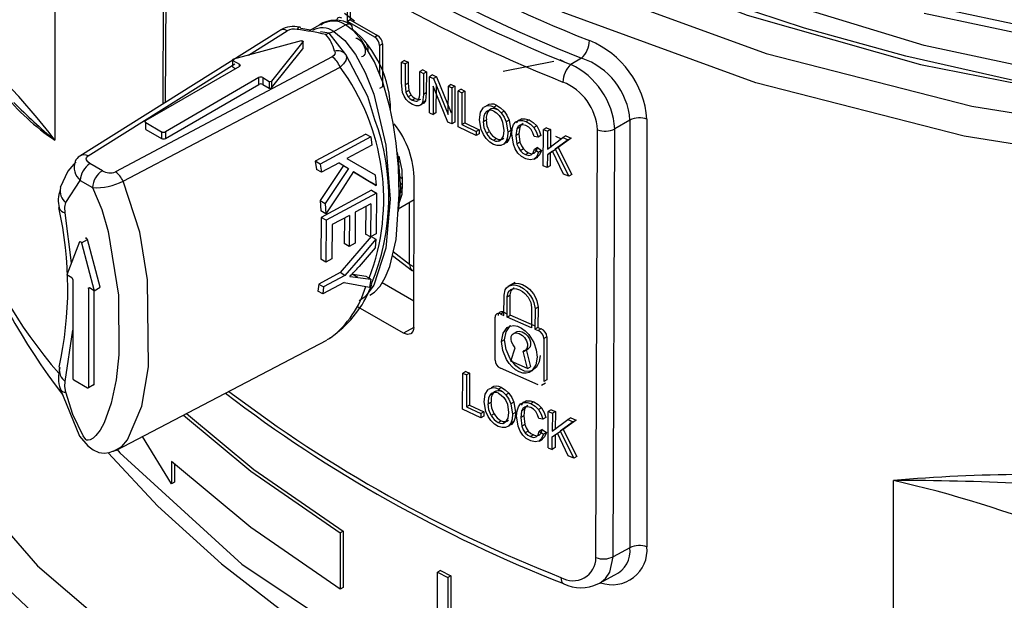
# Model space of a CAD drawing. Units: millimetres. Extents: x 5 to 292, y 2 to 415.
# Drawn here: x 104 to 111, y 227 to 231 of the extents above; entities that cross this region are included whole.
import ezdxf

# ---------------------------------------------------------------- set-up
doc = ezdxf.new("R2010")
doc.units = ezdxf.units.MM

msp = doc.modelspace()

# ---------------------------------------------------------------- linework, layer by layer
for p, q in [((105.3764, 232.1584), (105.3702, 230.5035)), ((105.3935, 232.1261), (105.3874, 230.5143)), ((104.5852, 231.2872), (104.5852, 230.242)), ((106.7094, 231.1036), (106.7099, 231.251)), ((106.7312, 231.2632), (106.7306, 231.1159)), ((106.762, 231.1042), (106.6886, 231.1608)), ((106.514, 231.0818), (106.4314, 231.0341)), ((106.6108, 231.0303), (106.6954, 231.0791)), ((106.7306, 231.1159), (106.7094, 231.1036)), ((106.9079, 230.9896), (106.7094, 231.1036)), ((106.7306, 231.1159), (106.9291, 231.0019)), ((106.21, 231.0303), (104.7675, 230.1254)), ((105.9924, 230.8593), (106.2723, 231.0352)), ((106.4427, 231.0406), (106.3707, 231.0529)), ((106.577, 231.0178), (106.5151, 231.0283)), ((106.577, 231.0178), (106.5529, 231.0088)), ((106.6989, 230.8634), (106.577, 231.0178)), ((106.9291, 231.0019), (106.9079, 230.9896)), ((106.3738, 230.962), (105.8816, 230.8295)), ((106.3871, 230.9543), (106.1576, 230.6702)), ((106.3871, 230.9543), (106.3871, 230.9053)), ((106.9437, 230.9287), (106.9429, 230.7195)), ((106.9437, 230.9287), (106.9649, 230.9409)), ((106.9649, 230.9409), (106.9637, 230.63)), ((106.5988, 230.8467), (105.026, 230.0123)), ((106.1576, 230.6212), (106.3871, 230.9053)), ((104.8269, 230.1272), (105.8916, 230.796)), ((105.0804, 229.9448), (106.6562, 230.7727)), ((105.9253, 230.7771), (105.2465, 230.3852)), ((105.8788, 230.8202), (105.9253, 230.7934)), ((105.8788, 230.7712), (105.8788, 230.8202)), ((105.8788, 230.7712), (105.897, 230.7607)), ((105.9253, 230.7771), (105.9253, 230.7934)), ((107.103, 230.6574), (107.1036, 230.8087)), ((107.1248, 230.8209), (107.1036, 230.8087)), ((107.1036, 230.8087), (107.13, 230.7946)), ((107.1248, 230.8209), (107.1513, 230.8068)), ((107.13, 230.7946), (107.1295, 230.6435)), ((107.1513, 230.8068), (107.13, 230.7946)), ((107.1513, 230.8068), (107.1507, 230.6557)), ((107.8397, 230.7415), (108.2097, 230.8158)), ((108.2831, 230.8108), (108.2544, 230.8248)), ((108.4097, 230.8363), (108.3313, 230.791)), ((107.2346, 230.5883), (107.2351, 230.7394)), ((107.2564, 230.7516), (107.2351, 230.7394)), ((107.2351, 230.7394), (107.262, 230.7255)), ((107.2564, 230.7516), (107.2832, 230.7378)), ((107.262, 230.7255), (107.2614, 230.5742)), ((107.262, 230.7255), (107.2832, 230.7378)), ((107.2832, 230.7378), (107.2827, 230.5865)), ((107.3056, 230.4408), (107.3066, 230.7026)), ((107.3278, 230.7149), (107.3066, 230.7026)), ((107.3066, 230.7026), (107.3343, 230.6885)), ((107.3278, 230.7149), (107.3556, 230.7008)), ((107.3556, 230.7008), (107.3343, 230.6885)), ((107.3556, 230.7008), (107.4631, 230.441)), ((106.0667, 230.6954), (105.3879, 230.3035)), ((105.3879, 230.2545), (106.0667, 230.6464)), ((106.0667, 230.6464), (106.0667, 230.6954)), ((106.095, 230.6954), (106.1414, 230.6686)), ((106.095, 230.6954), (106.095, 230.6464)), ((106.095, 230.6464), (106.1414, 230.6196)), ((106.1414, 230.6686), (106.1414, 230.6196)), ((106.1576, 230.6702), (106.1576, 230.6212)), ((106.9637, 230.63), (106.9425, 230.6177)), ((107.1103, 230.5876), (107.103, 230.6574)), ((107.1507, 230.6557), (107.1295, 230.6435)), ((107.1295, 230.6435), (107.134, 230.5905)), ((107.1507, 230.6557), (107.1553, 230.6028)), ((107.3323, 230.6333), (107.3315, 230.4276)), ((107.4397, 230.3734), (107.3323, 230.6333)), ((107.3343, 230.6885), (107.4418, 230.4287)), ((107.3536, 230.6456), (107.3528, 230.4398)), ((107.4418, 230.4287), (107.4426, 230.6343)), ((107.4638, 230.6466), (107.4426, 230.6343)), ((107.4426, 230.6343), (107.4689, 230.6214)), ((107.4638, 230.6466), (107.4902, 230.6336)), ((107.4902, 230.6336), (107.4689, 230.6214)), ((107.4902, 230.6336), (107.4892, 230.3718)), ((107.1553, 230.6028), (107.134, 230.5905)), ((107.1718, 230.5691), (107.1506, 230.5568)), ((107.2614, 230.5742), (107.2542, 230.5151)), ((107.2827, 230.5865), (107.2614, 230.5742)), ((107.2827, 230.5865), (107.2755, 230.5274)), ((107.4689, 230.6214), (107.4679, 230.3595)), ((107.5131, 230.3374), (107.5141, 230.5993)), ((107.5353, 230.6116), (107.5141, 230.5993)), ((107.5141, 230.5993), (107.5417, 230.5859)), ((107.5353, 230.6116), (107.563, 230.5981)), ((107.5417, 230.5859), (107.5409, 230.3549)), ((107.563, 230.5981), (107.5417, 230.5859)), ((107.563, 230.5981), (107.5621, 230.3672)), ((107.2009, 230.5451), (107.1797, 230.5328)), ((107.2503, 230.5024), (107.2291, 230.4902)), ((107.2755, 230.5274), (107.2542, 230.5151)), ((107.7938, 230.4942), (107.7724, 230.4819)), ((107.3056, 230.4408), (107.3315, 230.4276)), ((107.3528, 230.4398), (107.3315, 230.4276)), ((107.8473, 230.4524), (107.8259, 230.44)), ((105.2465, 230.3689), (105.3596, 230.3035)), ((105.2465, 230.3199), (105.2465, 230.3689)), ((107.4679, 230.3595), (107.4397, 230.3734)), ((107.4892, 230.3718), (107.4679, 230.3595)), ((107.5409, 230.3549), (107.5621, 230.3672)), ((107.5409, 230.3549), (107.6445, 230.3054)), ((107.5621, 230.3672), (107.6658, 230.3177)), ((107.6816, 230.3192), (107.6698, 230.3903)), ((107.6987, 230.3762), (107.7201, 230.3885)), ((107.8365, 230.3725), (107.8453, 230.3128)), ((107.8837, 230.3876), (107.8623, 230.3752)), ((107.8623, 230.3752), (107.8748, 230.2993)), ((107.8837, 230.3876), (107.8962, 230.3117)), ((107.9752, 230.3966), (107.9538, 230.3843)), ((108.0284, 230.3893), (108.007, 230.3769)), ((108.0839, 230.3453), (108.0624, 230.3329)), ((108.7611, 230.387), (108.6514, 230.3237)), ((108.7611, 230.387), (108.7611, 227.2841)), ((108.8847, 230.394), (108.8847, 227.2911)), ((105.2465, 230.3199), (105.3596, 230.2545)), ((105.3596, 230.3035), (105.3596, 230.2545)), ((105.3879, 230.3035), (105.3879, 230.2545)), ((106.8428, 230.2863), (106.4766, 230.0895)), ((106.8428, 230.2863), (106.8788, 230.2655)), ((107.6444, 230.2745), (107.5131, 230.3374)), ((107.6445, 230.3054), (107.6444, 230.2745)), ((107.6657, 230.2868), (107.6444, 230.2745)), ((107.6658, 230.3177), (107.6445, 230.3054)), ((107.6658, 230.3177), (107.6657, 230.2868)), ((107.7191, 230.2919), (107.7404, 230.3043)), ((107.8962, 230.3117), (107.8748, 230.2993)), ((107.9146, 230.2136), (107.9035, 230.2888)), ((107.9401, 230.3231), (107.9332, 230.2758)), ((107.9546, 230.2882), (107.9332, 230.2758)), ((107.9332, 230.2758), (107.941, 230.2139)), ((107.9615, 230.3354), (107.9401, 230.3231)), ((107.9615, 230.3354), (107.9546, 230.2882)), ((107.9546, 230.2882), (107.9624, 230.2262)), ((108.1152, 230.2756), (108.0937, 230.2632)), ((108.1317, 230.0567), (108.1327, 230.3185)), ((108.1542, 230.3309), (108.1327, 230.3185)), ((108.1327, 230.3185), (108.1621, 230.3061)), ((108.1542, 230.3309), (108.1836, 230.3185)), ((108.1621, 230.3061), (108.1616, 230.1763)), ((108.1836, 230.3185), (108.1621, 230.3061)), ((108.1836, 230.3185), (108.1831, 230.1887)), ((108.2203, 230.2704), (108.2609, 230.2507)), ((108.2948, 230.2725), (108.2733, 230.26)), ((108.2948, 230.2725), (108.3353, 230.256)), ((108.5139, 227.2126), (108.5261, 230.3177)), ((108.6393, 227.2186), (108.6515, 230.3237)), ((106.8879, 230.2062), (106.7064, 230.1086)), ((106.8788, 230.2655), (106.8879, 230.2062)), ((107.7712, 230.2407), (107.7925, 230.253)), ((107.8055, 230.2335), (107.8239, 230.2441)), ((107.8826, 230.2463), (107.8612, 230.234)), ((107.9624, 230.2262), (107.941, 230.2139)), ((108.0937, 230.2632), (108.0649, 230.2675)), ((108.1616, 230.1763), (108.2733, 230.26)), ((108.3137, 230.2435), (108.219, 230.1761)), ((108.3353, 230.256), (108.2405, 230.1885)), ((108.2733, 230.26), (108.3137, 230.2435)), ((108.3353, 230.256), (108.3137, 230.2435)), ((107.0807, 230.106), (107.0729, 230.1534)), ((107.9875, 230.1779), (107.9661, 230.1656)), ((108.0033, 230.137), (108.0247, 230.1494)), ((108.0893, 230.1882), (108.0679, 230.1758)), ((108.0679, 230.1758), (108.0971, 230.1546)), ((108.0893, 230.1882), (108.1186, 230.167)), ((108.1186, 230.167), (108.0971, 230.1546)), ((108.1615, 230.135), (108.1611, 230.0443)), ((108.1982, 230.1615), (108.1615, 230.135)), ((108.183, 230.1474), (108.1615, 230.135)), ((108.183, 230.1474), (108.1826, 230.0567)), ((108.2196, 230.1739), (108.183, 230.1474)), ((108.2775, 229.996), (108.1982, 230.1615)), ((108.219, 230.1761), (108.2405, 230.1885)), ((108.219, 230.1761), (108.3169, 229.98)), ((108.2405, 230.1885), (108.3384, 229.9924)), ((104.9304, 230.0202), (104.8406, 230.0721)), ((106.4766, 230.0895), (106.486, 230.0301)), ((106.5126, 230.0687), (106.4766, 230.0895)), ((106.6812, 230.0571), (106.5117, 229.803)), ((106.5126, 230.0687), (106.5218, 230.0094)), ((106.6487, 230.0776), (106.5218, 230.0094)), ((106.6479, 230.0772), (106.6812, 230.0571)), ((106.6487, 230.0776), (106.7168, 230.0366)), ((106.6812, 230.0571), (106.7168, 230.0366)), ((106.7064, 230.1086), (106.9122, 229.9895)), ((107.0982, 229.8965), (107.0807, 230.106)), ((108.0653, 230.1045), (108.0637, 230.1035)), ((108.0655, 230.1045), (108.0916, 230.1196)), ((108.1611, 230.0443), (108.1317, 230.0567)), ((108.1826, 230.0567), (108.1611, 230.0443)), ((106.5218, 230.0094), (106.486, 230.0301)), ((106.7168, 230.0366), (106.5471, 229.7826)), ((106.7534, 230.0125), (106.8822, 229.9336)), ((106.754, 230.0134), (106.9176, 229.9131)), ((106.9122, 229.9895), (106.9176, 229.9131)), ((108.3169, 229.98), (108.2775, 229.996)), ((108.3384, 229.9924), (108.3169, 229.98)), ((104.6651, 229.7883), (104.7699, 229.9496)), ((104.7699, 229.9496), (104.8596, 229.8978)), ((106.9176, 229.9131), (106.8822, 229.9336)), ((107.1913, 228.8833), (107.1954, 229.9472)), ((106.885, 229.8782), (106.5191, 229.6812)), ((106.9204, 229.8578), (106.5545, 229.6608)), ((106.885, 229.8782), (106.9204, 229.8578)), ((106.9204, 229.8578), (106.9195, 229.5631)), ((107.0807, 229.7239), (107.0982, 229.8965)), ((106.5117, 229.803), (106.5167, 229.7288)), ((106.5117, 229.803), (106.5471, 229.7826)), ((106.5471, 229.7826), (106.5521, 229.7084)), ((106.8791, 229.7794), (106.767, 229.7191)), ((106.8791, 229.7794), (106.8763, 229.5398)), ((107.0781, 229.743), (107.1948, 229.8104)), ((107.1615, 229.3396), (107.1615, 229.7912)), ((104.6171, 229.7509), (104.6168, 229.7527)), ((104.7075, 229.3527), (104.6613, 229.7147)), ((106.5521, 229.7084), (106.5167, 229.7288)), ((106.767, 229.7191), (106.765, 229.4944)), ((106.8433, 229.7601), (106.8409, 229.5603)), ((106.5191, 229.6812), (106.5177, 229.3773)), ((106.5545, 229.6608), (106.5191, 229.6812)), ((106.5545, 229.6608), (106.5531, 229.3569)), ((106.5996, 229.6289), (106.5963, 229.3802)), ((106.7241, 229.696), (106.5996, 229.6289)), ((106.6884, 229.6767), (106.6867, 229.4917)), ((106.7241, 229.696), (106.722, 229.4713)), ((106.8763, 229.5398), (106.8409, 229.5602)), ((106.9195, 229.5631), (106.8763, 229.5398)), ((104.7657, 229.5036), (104.6733, 229.2639)), ((104.779, 229.4959), (104.8214, 229.5204)), ((104.779, 229.4959), (104.8713, 229.1496)), ((104.9138, 229.1741), (104.8214, 229.5204)), ((106.8818, 229.5431), (106.6566, 229.2804)), ((106.722, 229.4713), (106.6867, 229.4917)), ((106.765, 229.4944), (106.722, 229.4713)), ((106.882, 229.5429), (106.9171, 229.5227)), ((106.9171, 229.5227), (106.9123, 229.4597)), ((106.9123, 229.4597), (106.794, 229.3245)), ((107.1615, 229.3396), (107.0429, 229.4305)), ((106.5531, 229.3569), (106.5177, 229.3773)), ((106.5963, 229.3802), (106.5531, 229.3569)), ((107.0369, 229.4051), (107.183, 229.2932)), ((106.6566, 229.2804), (106.5016, 229.197)), ((106.6921, 229.2599), (106.6566, 229.2804)), ((107.193, 229.3215), (107.1615, 229.3396)), ((104.7087, 229.2435), (104.6733, 229.2639)), ((104.7158, 229.2313), (104.7158, 228.5127)), ((106.6853, 229.2098), (106.5303, 229.1264)), ((106.6921, 229.2599), (106.5371, 229.1765)), ((106.7501, 229.2668), (106.7419, 229.2679)), ((106.8449, 229.253), (106.7501, 229.2668)), ((106.7858, 229.2462), (106.7501, 229.2668)), ((106.7858, 229.2462), (106.8809, 229.2323)), ((106.8809, 229.2323), (106.8449, 229.253)), ((106.8809, 229.2323), (106.869, 229.1762)), ((107.1921, 229.0733), (106.961, 229.2067)), ((107.9255, 229.2093), (107.8752, 229.1802)), ((104.836, 229.17), (104.8289, 229.1659)), ((104.8289, 229.1659), (104.8289, 228.4474)), ((104.8713, 229.1496), (104.836, 229.17)), ((104.8713, 229.1496), (104.9138, 229.1741)), ((104.8713, 228.4719), (104.8713, 229.1496)), ((106.5016, 229.197), (106.4946, 229.147)), ((106.5303, 229.1264), (106.4946, 229.147)), ((106.5016, 229.197), (106.5371, 229.1765)), ((106.5371, 229.1765), (106.5303, 229.1264)), ((107.8463, 228.9692), (107.8469, 229.1165)), ((107.8702, 228.9585), (107.8707, 229.1058)), ((107.8707, 229.1058), (107.8926, 229.1184)), ((107.892, 228.9711), (107.8926, 229.1184)), ((107.1173, 228.8406), (106.7876, 229.031)), ((107.8444, 228.9926), (107.8225, 228.98)), ((107.8444, 228.9926), (107.8682, 228.9819)), ((108.0474, 229.0282), (108.0469, 228.8809)), ((108.0718, 229.0178), (108.0712, 228.8705)), ((108.0937, 229.0304), (108.0718, 229.0178)), ((108.0937, 229.0304), (108.0931, 228.8831)), ((107.7816, 228.6461), (107.7828, 228.9571)), ((107.8225, 228.98), (107.8463, 228.9692)), ((107.8702, 228.9585), (107.892, 228.9711)), ((108.0469, 228.8809), (107.8702, 228.9585)), ((108.0688, 228.8936), (107.892, 228.9711)), ((104.6613, 228.49), (104.7158, 228.8621)), ((107.1913, 228.8833), (107.1173, 228.8406)), ((108.0931, 228.8831), (108.0712, 228.8705)), ((108.0712, 228.8705), (108.0956, 228.8601)), ((108.0931, 228.8831), (108.1175, 228.8727)), ((108.1175, 228.8727), (108.0956, 228.8601)), ((105.0282, 227.9908), (106.5609, 228.7903)), ((107.8515, 228.7926), (107.8297, 228.7801)), ((108.1362, 228.8019), (108.135, 228.4909)), ((108.1581, 228.8145), (108.1362, 228.8019)), ((108.1581, 228.8145), (108.157, 228.5036)), ((107.8969, 228.6373), (107.9288, 228.7357)), ((108.0174, 228.5844), (107.986, 228.7106)), ((107.9873, 228.7077), (108.0254, 228.7296)), ((108.0079, 228.7232), (108.0393, 228.597)), ((108.0174, 228.5844), (107.8969, 228.6373)), ((107.5686, 228.5639), (107.5471, 228.5515)), ((107.5686, 228.5639), (107.5964, 228.5506)), ((108.0941, 228.4673), (107.821, 228.5872)), ((108.0174, 228.5844), (108.0393, 228.597)), ((104.8218, 228.4433), (104.7228, 228.5005)), ((107.5461, 228.2896), (107.5471, 228.5515)), ((107.5471, 228.5515), (107.5749, 228.5382)), ((107.5749, 228.5382), (107.574, 228.3072)), ((107.5964, 228.5506), (107.5749, 228.5382)), ((107.5964, 228.5506), (107.5955, 228.3196)), ((108.157, 228.5036), (108.135, 228.4909)), ((104.6238, 228.4356), (104.6231, 228.4385)), ((104.8289, 228.4474), (104.8713, 228.4719)), ((107.8281, 228.4472), (107.8065, 228.4348)), ((108.1184, 228.4644), (108.1473, 228.4811)), ((107.7154, 228.2719), (107.7035, 228.3429)), ((107.7326, 228.3289), (107.7541, 228.3413)), ((107.8819, 228.4055), (107.8603, 228.393)), ((107.9184, 228.3408), (107.8968, 228.3283)), ((107.9184, 228.3408), (107.9309, 228.2649)), ((108.0103, 228.35), (107.9887, 228.3376)), ((108.0637, 228.3428), (108.0421, 228.3303)), ((107.678, 228.227), (107.5461, 228.2896)), ((107.5955, 228.3196), (107.574, 228.3072)), ((107.574, 228.3072), (107.6781, 228.2579)), ((107.5955, 228.3196), (107.6997, 228.2704)), ((107.6997, 228.2704), (107.6781, 228.2579)), ((107.6997, 228.2704), (107.6995, 228.2395)), ((107.8709, 228.3256), (107.8797, 228.2658)), ((107.8968, 228.3283), (107.9093, 228.2524)), ((107.9749, 228.2763), (107.9679, 228.2291)), ((107.9965, 228.2888), (107.9749, 228.2763)), ((107.9965, 228.2888), (107.9896, 228.2416)), ((108.1194, 228.2989), (108.0977, 228.2864)), ((108.1673, 228.0104), (108.1683, 228.2723)), ((108.19, 228.2848), (108.1683, 228.2723)), ((108.1683, 228.2723), (108.1979, 228.2599)), ((108.19, 228.2848), (108.2195, 228.2724)), ((108.2195, 228.2724), (108.1979, 228.2599)), ((108.2195, 228.2724), (108.219, 228.1426)), ((107.6781, 228.2579), (107.678, 228.227)), ((107.6995, 228.2395), (107.678, 228.227)), ((107.7746, 228.2571), (107.753, 228.2447)), ((107.8053, 228.1936), (107.8269, 228.206)), ((107.8396, 228.1863), (107.8583, 228.1971)), ((107.9173, 228.1995), (107.8957, 228.1871)), ((107.9309, 228.2649), (107.9093, 228.2524)), ((107.9493, 228.1668), (107.9382, 228.242)), ((107.9896, 228.2416), (107.9679, 228.2291)), ((107.9679, 228.2291), (107.9758, 228.1672)), ((107.9896, 228.2416), (107.9974, 228.1796)), ((108.1292, 228.2168), (108.1003, 228.221)), ((108.1508, 228.2293), (108.1292, 228.2168)), ((108.1979, 228.2599), (108.1974, 228.1301)), ((108.1974, 228.1301), (108.3094, 228.2141)), ((108.35, 228.1977), (108.2549, 228.13)), ((108.3718, 228.2102), (108.2766, 228.1426)), ((108.3312, 228.2266), (108.3094, 228.2141)), ((108.3094, 228.2141), (108.35, 228.1977)), ((108.3312, 228.2266), (108.3718, 228.2102)), ((108.3718, 228.2102), (108.35, 228.1977)), ((107.9974, 228.1796), (107.9758, 228.1672)), ((108.0227, 228.1314), (108.001, 228.1189)), ((108.1249, 228.1419), (108.1032, 228.1294)), ((108.1032, 228.1294), (108.1326, 228.1082)), ((108.1249, 228.1419), (108.1542, 228.1207)), ((108.2557, 228.1279), (108.2189, 228.1013)), ((108.2766, 228.1426), (108.2549, 228.13)), ((108.2549, 228.13), (108.3532, 227.9341)), ((108.2766, 228.1426), (108.375, 227.9467)), ((105.4333, 227.7472), (105.2224, 228.0921)), ((108.06, 228.1029), (108.0383, 228.0904)), ((108.1006, 228.058), (108.099, 228.0571)), ((108.1008, 228.058), (108.1273, 228.0733)), ((108.1542, 228.1207), (108.1326, 228.1082)), ((108.1969, 227.9981), (108.1972, 228.0888)), ((108.1972, 228.0888), (108.234, 228.1154)), ((108.2189, 228.1013), (108.1972, 228.0888)), ((108.2189, 228.1013), (108.2185, 228.0106)), ((108.3137, 227.9501), (108.234, 228.1154)), ((108.1673, 228.0104), (108.1969, 227.9981)), ((108.2185, 228.0106), (108.1969, 227.9981)), ((108.3532, 227.9341), (108.3137, 227.9501)), ((108.375, 227.9467), (108.3532, 227.9341)), ((105.4333, 227.9105), (105.4333, 227.7472)), ((105.4551, 227.8924), (105.4551, 227.7598)), ((110.6737, 226.7272), (110.6737, 227.7724)), ((105.4551, 227.7598), (105.4333, 227.7472)), ((106.6782, 227.4046), (106.657, 227.3924)), ((106.657, 227.3924), (106.657, 226.9841)), ((106.6782, 227.4046), (106.6782, 226.9964)), ((108.7611, 227.2841), (108.6393, 227.2186)), ((107.3853, 227.1189), (107.3641, 227.1067)), ((107.3641, 226.4534), (107.3641, 227.1067)), ((107.3641, 227.1067), (107.4387, 227.0676)), ((107.3853, 227.1189), (107.4599, 227.0799)), ((107.4599, 227.0799), (107.4387, 227.0676)), ((107.4387, 227.0676), (107.4387, 226.4915)), ((107.4599, 227.0799), (107.4599, 226.5037)), ((108.5391, 227.0261), (108.6521, 227.0869)), ((106.6782, 226.9964), (106.657, 226.9841))]:
    msp.add_line(p, q)
at = {"flags": 128}
for points in [[(104.1553, 237.8523), (103.9423, 237.1436), (103.9022, 236.2019), (104.102, 235.2671), (104.5372, 234.3593), (105.1984, 233.4981), (106.0713, 232.7023), (107.1371, 231.9891), (108.3726, 231.3738), (109.7511, 230.8699), (111.2428, 230.4882), (112.8153, 230.237), (114.4347, 230.1217), (116.0659, 230.1448), (117.6735, 230.3058), (119.2228, 230.6013)], [(107.3881, 232.134), (108.4438, 231.5995), (109.6114, 231.1492), (110.8708, 230.7906), (112.2005, 230.5301), (113.5777, 230.3719), (114.9789, 230.3189), (116.3801, 230.3719), (117.7573, 230.5301), (119.087, 230.7906), (120.3464, 231.1492), (121.5139, 231.5995), (122.5697, 232.134), (123.4955, 232.7435), (124.2757, 233.4175), (124.8967, 234.1445), (125.3481, 234.9121), (125.622, 235.7072), (125.7139, 236.5161), (125.622, 237.325), (125.5827, 237.4391)], [(117.9715, 230.5973), (116.5828, 230.4376), (115.1386, 230.3889), (113.6914, 230.4553), (112.2686, 230.636), (110.8971, 230.9279), (109.6029, 231.326), (108.4106, 231.8232), (107.3427, 232.4103), (106.4194, 233.0767), (105.6584, 233.8102), (105.0738, 234.5973), (104.677, 235.4235), (104.4752, 236.2735), (104.4738, 236.7144)], [(119.2841, 230.3853), (117.7124, 230.0856), (116.0816, 229.9222), (114.4269, 229.8988), (112.7841, 230.0157), (111.1889, 230.2706), (109.6757, 230.6578), (108.2773, 231.169), (107.0239, 231.7931), (105.9428, 232.5167), (105.0573, 233.324), (104.3865, 234.1975), (104.3698, 234.2324)], [(120.6271, 231.4846), (119.3533, 231.1069), (117.9966, 230.834), (116.5828, 230.6715), (115.1386, 230.6227), (113.6914, 230.6891), (112.2686, 230.8698), (110.8971, 231.1618)], [(120.2125, 231.1428), (119.4877, 230.927), (118.7358, 230.7439), (117.9613, 230.5945), (117.1688, 230.4797), (116.3632, 230.4004), (115.5491, 230.3571), (114.7316, 230.3499), (113.9156, 230.379), (113.106, 230.4441), (112.3076, 230.5449), (111.5254, 230.6808), (110.7639, 230.8508), (110.0278, 231.0539), (109.3215, 231.2888)], [(110.9116, 231.2212), (112.2782, 230.9302), (113.696, 230.7501), (115.1381, 230.6839), (116.5771, 230.7324), (117.9859, 230.8943), (119.3377, 231.1661)], [(106.6326, 231.1083), (106.6342, 231.1197), (106.6402, 231.1292), (106.6451, 231.1322), (106.6514, 231.1334), (106.659, 231.1323), (106.6675, 231.1284)], [(106.3609, 231.0619), (106.3593, 231.0622), (106.3518, 231.057), (106.3439, 231.0458)], [(106.3707, 231.0529), (106.3658, 231.0607), (106.3609, 231.0619)], [(106.6954, 231.0792), (106.7138, 231.0858), (106.7228, 231.0855), (106.7308, 231.0824), (106.7372, 231.0767), (106.7417, 231.0688), (106.7448, 231.0491)], [(107.0846, 229.8505), (107.0807, 230.0467), (107.0647, 230.2197), (107.0424, 230.3648), (107.0181, 230.4808), (106.9662, 230.662), (106.9059, 230.8107), (106.8084, 230.9734), (106.7534, 231.0349), (106.6954, 231.0791)], [(106.6108, 231.0304), (106.594, 231.0224), (106.577, 231.0178)], [(106.6108, 231.0303), (106.6908, 230.9645), (106.7677, 230.864), (106.8387, 230.7331), (106.9008, 230.5761), (106.9892, 230.2066), (107.0209, 229.8138), (106.9892, 229.4577), (106.9008, 229.1903), (106.8387, 229.1049), (106.7955, 229.0751)], [(106.3738, 230.962), (106.3767, 230.9625), (106.3797, 230.9625), (106.3826, 230.9619), (106.3851, 230.9609), (106.3869, 230.9594), (106.3879, 230.9578), (106.3879, 230.956), (106.3871, 230.9543)], [(106.7713, 230.9831), (106.7794, 230.9812), (106.7967, 230.9706), (106.8139, 230.9529), (106.8286, 230.9292), (106.8377, 230.9021), (106.8393, 230.8886), (106.8386, 230.8759), (106.8354, 230.8648), (106.8297, 230.856), (106.8216, 230.8501), (106.8113, 230.8476)], [(106.617, 230.8881), (106.6206, 230.8769), (106.6186, 230.8658), (106.6113, 230.8556), (106.5988, 230.8468)], [(106.6989, 230.8634), (106.7034, 230.8429), (106.6975, 230.82), (106.6817, 230.7966), (106.6561, 230.7727)], [(106.9096, 230.3897), (106.8579, 230.5577), (106.6989, 230.8634)], [(105.8788, 230.8202), (105.8773, 230.8213), (105.8763, 230.8226), (105.8759, 230.8239), (105.876, 230.8253), (105.8767, 230.8266), (105.8779, 230.8278), (105.8796, 230.8288), (105.8816, 230.8295)], [(105.9253, 230.7934), (105.9296, 230.7896), (105.9311, 230.7852), (105.9296, 230.7808), (105.9253, 230.7771)], [(107.1357, 230.5373), (107.1207, 230.5605), (107.1103, 230.5876)], [(107.134, 230.5905), (107.1407, 230.5728), (107.1506, 230.5568)], [(107.1506, 230.5568), (107.1639, 230.5434), (107.1797, 230.5328)], [(107.1553, 230.6028), (107.1619, 230.5851), (107.1718, 230.5691)], [(107.1718, 230.5691), (107.1851, 230.5556), (107.2009, 230.5451)], [(107.1819, 230.5003), (107.1567, 230.5166), (107.1357, 230.5373)], [(107.1797, 230.5328), (107.2056, 230.5239), (107.2148, 230.5245), (107.2217, 230.5282)], [(107.2291, 230.4902), (107.2081, 230.4901), (107.1819, 230.5003)], [(107.2009, 230.5451), (107.2261, 230.5362), (107.2356, 230.5367), (107.243, 230.5404)], [(107.2542, 230.5151), (107.2445, 230.4991), (107.2291, 230.4902)], [(107.2755, 230.5274), (107.2656, 230.5112), (107.2503, 230.5024)], [(107.7938, 230.4942), (107.8219, 230.477), (107.8473, 230.4524)], [(107.6698, 230.3903), (107.6772, 230.4454), (107.6985, 230.4791)], [(107.7724, 230.4819), (107.801, 230.4643), (107.8259, 230.44)], [(107.7724, 230.452), (107.7924, 230.4394), (107.8106, 230.4213)], [(107.8106, 230.4213), (107.8257, 230.3987), (107.8365, 230.3725)], [(107.8259, 230.44), (107.8472, 230.4094), (107.8623, 230.3752)], [(107.8473, 230.4524), (107.8684, 230.4221), (107.8837, 230.3876)], [(105.2465, 230.3689), (105.2421, 230.3726), (105.2406, 230.377), (105.2421, 230.3814), (105.2465, 230.3852)], [(107.7191, 230.2919), (107.7037, 230.3314), (107.6987, 230.3762)], [(107.7404, 230.3043), (107.7251, 230.3435), (107.7201, 230.3885)], [(107.9035, 230.2888), (107.9069, 230.3257), (107.9166, 230.3544)], [(107.9166, 230.3544), (107.9326, 230.3743), (107.9538, 230.3843)], [(107.938, 230.3667), (107.9538, 230.3866), (107.9752, 230.3966)], [(107.964, 230.3515), (107.9496, 230.341), (107.9401, 230.3231)], [(107.9538, 230.3843), (107.9798, 230.385), (108.007, 230.3769)], [(107.9854, 230.3639), (107.971, 230.3533), (107.9615, 230.3354)], [(108.0063, 230.3475), (107.9833, 230.354), (107.964, 230.3515)], [(107.9752, 230.3966), (108.0007, 230.3974), (108.0284, 230.3893)], [(108.0428, 230.3186), (108.0265, 230.3354), (108.0063, 230.3475)], [(108.007, 230.3769), (108.0379, 230.3583), (108.0624, 230.3329)], [(108.0284, 230.3893), (108.0587, 230.3712), (108.0839, 230.3453)], [(108.0839, 230.3453), (108.1029, 230.3131), (108.1152, 230.2756)], [(107.7173, 230.2537), (107.6968, 230.2841), (107.6816, 230.3192)], [(107.8453, 230.3128), (107.8399, 230.2703), (107.8241, 230.2441)], [(107.8748, 230.2993), (107.8713, 230.2631), (107.8612, 230.234)], [(107.8962, 230.3117), (107.8927, 230.2754), (107.8826, 230.2463)], [(108.0649, 230.2675), (108.0557, 230.2958), (108.0428, 230.3186)], [(108.0624, 230.3329), (108.0815, 230.3006), (108.0937, 230.2632)], [(106.8788, 230.2655), (106.6957, 230.1671), (106.5126, 230.0687)], [(107.7712, 230.211), (107.7427, 230.2285), (107.7173, 230.2537)], [(107.8235, 230.2033), (107.7982, 230.2026), (107.7712, 230.211)], [(107.8612, 230.234), (107.8452, 230.2136), (107.8235, 230.2033)], [(107.8826, 230.2463), (107.8664, 230.2258), (107.8448, 230.2156)], [(107.948, 230.1487), (107.9288, 230.1781), (107.9146, 230.2136)], [(107.941, 230.2139), (107.9512, 230.1876), (107.9661, 230.1656)], [(107.9624, 230.2262), (107.9726, 230.2001), (107.9875, 230.1779)], [(104.8406, 230.0721), (104.8241, 230.0842), (104.8149, 230.0985), (104.8134, 230.1063), (104.8148, 230.1136), (104.8192, 230.1204), (104.8269, 230.1273)], [(108.0055, 230.1063), (107.9736, 230.1245), (107.948, 230.1487)], [(107.9661, 230.1656), (107.984, 230.1484), (108.0033, 230.137)], [(107.9875, 230.1779), (108.0053, 230.1609), (108.0247, 230.1494)], [(108.0033, 230.137), (108.0259, 230.1314), (108.0447, 230.1359)], [(108.0247, 230.1494), (108.0472, 230.1438), (108.0661, 230.1482)], [(108.0447, 230.1359), (108.059, 230.1506), (108.0679, 230.1758)], [(108.0971, 230.1546), (108.0841, 230.1225), (108.0637, 230.1035)], [(108.0661, 230.1482), (108.0804, 230.1629), (108.0893, 230.1882)], [(108.1186, 230.167), (108.1055, 230.1348), (108.0851, 230.1159)], [(104.737, 230.0844), (104.6799, 230.0164), (104.625, 229.8983)], [(107.084, 230.1266), (107.104, 230.0253), (107.108, 229.9294)], [(108.0637, 230.1035), (108.0375, 230.0981), (108.0055, 230.1063)], [(106.754, 230.0134), (106.6544, 229.8602), (106.5521, 229.7084)], [(107.1066, 229.9623), (107.0905, 229.9773), (107.0818, 229.9879)], [(105.0084, 227.9847), (105.0111, 227.9849), (105.0707, 228.019), (105.1133, 228.0673), (105.2167, 228.312), (105.2655, 228.5962), (105.2589, 229.2292), (105.2017, 229.5736), (105.0804, 229.9448)], [(107.108, 229.9294), (107.104, 229.8483), (107.084, 229.7811)], [(107.0982, 229.8965), (107.0947, 229.9024), (107.0934, 229.9105), (107.0972, 229.9201), (107.108, 229.9294)], [(104.8597, 229.8978), (104.9273, 229.7388), (104.9738, 229.579), (105.0467, 229.1182), (105.05, 228.6849), (105.0304, 228.5039), (104.995, 228.3333), (104.9431, 228.1895), (104.9142, 228.1377), (104.8835, 228.0984), (104.8629, 228.0801), (104.8426, 228.0684), (104.8286, 228.0643), (104.8171, 228.0644), (104.8154, 228.0649), (104.815, 228.065), (104.815, 228.065), (104.815, 228.065), (104.815, 228.065), (104.8148, 228.0651), (104.8146, 228.0652), (104.8098, 228.0698), (104.7902, 228.0956), (104.7155, 228.2521), (104.6651, 228.412)], [(106.8721, 229.1161), (106.9059, 229.1385), (106.9469, 229.1834), (106.9847, 229.2457), (107.0181, 229.3262), (107.0647, 229.522), (107.0846, 229.8505)], [(107.0982, 229.8965), (107.1026, 229.8898), (107.1051, 229.8789), (107.1004, 229.8646), (107.0939, 229.8572), (107.0846, 229.8505)], [(104.6613, 229.7147), (104.6583, 229.7546), (104.6651, 229.7883)], [(104.7657, 229.5036), (104.7667, 229.5052), (104.7683, 229.506), (104.7702, 229.506), (104.7723, 229.5051), (104.7745, 229.5035), (104.7764, 229.5013), (104.7779, 229.4987), (104.779, 229.4959)], [(104.8214, 229.5204), (104.8204, 229.5232), (104.8188, 229.5258), (104.8169, 229.528), (104.8148, 229.5296), (104.8126, 229.5305), (104.8107, 229.5305), (104.8091, 229.5297), (104.8081, 229.5281)], [(106.9171, 229.5227), (106.8056, 229.3906), (106.6921, 229.2599)], [(107.1615, 229.3396), (107.1672, 229.3115), (107.1837, 229.293)], [(106.6853, 229.2098), (106.7786, 229.1922), (106.869, 229.1762)], [(106.7271, 229.2525), (106.7491, 229.2507), (106.7858, 229.2462)], [(107.9029, 229.1959), (107.933, 229.2042), (107.955, 229.2024), (107.9811, 229.194), (108.0092, 229.178), (108.0317, 229.1595), (108.0606, 229.1259), (108.0753, 229.1013), (108.0857, 229.0765), (108.0937, 229.0304)], [(104.8289, 229.1659), (104.8294, 229.1688), (104.831, 229.1705), (104.8333, 229.171), (104.836, 229.17)], [(107.8469, 229.1165), (107.8552, 229.1559), (107.8656, 229.1714), (107.88, 229.183), (107.9111, 229.1916), (107.9331, 229.1897), (107.9592, 229.1814), (107.9873, 229.1654), (108.0099, 229.1468), (108.0387, 229.1133), (108.0533, 229.0887), (108.0637, 229.0639), (108.0718, 229.0178)], [(107.8707, 229.1058), (107.8773, 229.1367), (107.8854, 229.1489), (107.8968, 229.1581), (107.921, 229.1648), (107.9384, 229.1634), (107.9591, 229.1568), (107.9808, 229.1444), (107.9985, 229.13), (108.0215, 229.1033), (108.033, 229.084), (108.0411, 229.0645), (108.0474, 229.0282)], [(107.8926, 229.1184), (107.8991, 229.1493), (107.9073, 229.1616), (107.9187, 229.1707), (107.9195, 229.171)], [(107.1913, 228.8833), (107.1898, 228.8676), (107.1853, 228.8544), (107.1695, 228.8369), (107.1455, 228.8318), (107.1173, 228.8406)], [(107.8297, 228.7801), (107.8405, 228.8402), (107.8708, 228.8816), (107.8924, 228.8926), (107.9172, 228.8961), (107.9453, 228.8915), (107.9739, 228.8785), (108.0011, 228.8583), (108.0265, 228.8317), (108.0625, 228.7734), (108.0807, 228.7192), (108.0867, 228.6672)], [(107.8515, 228.7926), (107.862, 228.8519), (107.8926, 228.8942), (107.8981, 228.8963)], [(107.9288, 228.7357), (107.9125, 228.7563), (107.902, 228.7782), (107.8977, 228.7987), (107.8991, 228.8168), (107.9066, 228.8319), (107.9203, 228.8417), (107.9361, 228.8439), (107.9576, 228.8386), (107.9799, 228.8246), (107.9954, 228.8087), (108.0092, 228.7867), (108.0165, 228.765), (108.0178, 228.746), (108.0135, 228.7297), (108.003, 228.7169), (107.986, 228.7106)], [(107.9289, 228.8451), (107.9427, 228.8545), (107.9574, 228.8566), (107.9797, 228.8511), (108.0025, 228.8366), (108.0168, 228.8219), (108.0307, 228.8003), (108.0382, 228.7791), (108.0398, 228.76), (108.0355, 228.7427), (108.0249, 228.7295), (108.0079, 228.7232), (108.0079, 228.7232)], [(103.2431, 228.8053), (103.7593, 227.9566), (104.459, 227.1527), (105.3305, 226.4069), (106.3597, 225.7315), (107.5298, 225.1373), (108.8216, 224.6342), (110.2142, 224.2303), (111.6844, 223.9323)], [(106.5873, 228.8076), (106.5773, 228.7999), (106.5601, 228.7918)], [(108.0867, 228.6672), (108.0771, 228.6105), (108.0497, 228.569), (108.0305, 228.5568), (108.0083, 228.5508), (107.9827, 228.5515), (107.9564, 228.5596), (107.9303, 228.5747), (107.905, 228.5966), (107.8832, 228.622), (107.8646, 228.6509), (107.8385, 228.7156), (107.8297, 228.7801)], [(108.1086, 228.6798), (108.1024, 228.6335), (108.0836, 228.5945), (108.0523, 228.5694), (108.0268, 228.5631), (107.9945, 228.5664), (107.9605, 228.5818), (107.9317, 228.6046), (107.8916, 228.6546), (107.8616, 228.7237), (107.8515, 228.7926)], [(103.0507, 228.6166), (103.351, 228.081), (103.7233, 227.5607), (104.1653, 227.059), (104.6744, 226.5788), (105.2472, 226.1233), (105.8804, 225.6952), (106.5699, 225.2972), (107.3115, 224.9316), (108.1006, 224.6009), (108.9323, 224.3071), (109.8014, 224.0519), (110.7026, 223.837), (111.6304, 223.6636)], [(104.6651, 228.412), (104.6583, 228.4535), (104.6613, 228.49)], [(104.6231, 228.4385), (104.7656, 228.0944), (104.8258, 228.0237), (104.8644, 227.9942), (104.9054, 227.9763), (104.9446, 227.9708), (104.9787, 227.9742), (105.034, 227.9939)], [(104.8289, 228.4474), (104.8284, 228.4446), (104.8268, 228.4428), (104.8245, 228.4424), (104.8218, 228.4433)], [(104.8643, 228.4678), (104.867, 228.4669), (104.8693, 228.4673), (104.8708, 228.4691), (104.8713, 228.4719)], [(107.7035, 228.3429), (107.7109, 228.398), (107.7323, 228.4318)], [(107.8065, 228.4348), (107.8353, 228.4172), (107.8603, 228.393)], [(107.8281, 228.4472), (107.8563, 228.4301), (107.8819, 228.4055)], [(107.7746, 228.2571), (107.7592, 228.2963), (107.7541, 228.3413)], [(107.8066, 228.4049), (107.8266, 228.3923), (107.8449, 228.3743)], [(107.8449, 228.3743), (107.86, 228.3517), (107.8709, 228.3256)], [(107.8603, 228.393), (107.8816, 228.3625), (107.8968, 228.3283)], [(107.8819, 228.4055), (107.903, 228.3752), (107.9184, 228.3408)], [(107.973, 228.32), (107.9888, 228.3399), (108.0103, 228.35)], [(108.0103, 228.35), (108.0359, 228.3509), (108.0637, 228.3428)], [(108.0637, 228.3428), (108.0941, 228.3248), (108.1194, 228.2989)], [(107.7512, 228.2064), (107.7306, 228.2368), (107.7154, 228.2719)], [(107.753, 228.2447), (107.7376, 228.2841), (107.7326, 228.3289)], [(107.9382, 228.242), (107.9416, 228.2788), (107.9514, 228.3076)], [(107.9514, 228.3076), (107.9674, 228.3276), (107.9887, 228.3376)], [(107.9989, 228.3049), (107.9845, 228.2943), (107.9749, 228.2763)], [(107.9887, 228.3376), (108.0148, 228.3383), (108.0421, 228.3303)], [(108.0205, 228.3173), (108.006, 228.3067), (107.9965, 228.2888)], [(108.0414, 228.301), (108.0183, 228.3074), (107.9989, 228.3049)], [(108.078, 228.2721), (108.0617, 228.2889), (108.0414, 228.301)], [(108.0421, 228.3303), (108.0731, 228.3118), (108.0977, 228.2864)], [(108.1003, 228.221), (108.091, 228.2494), (108.078, 228.2721)], [(108.0977, 228.2864), (108.1169, 228.2542), (108.1292, 228.2168)], [(108.1194, 228.2989), (108.1385, 228.2668), (108.1508, 228.2293)], [(105.5195, 228.2471), (106.0092, 227.8398), (106.657, 227.3924)], [(105.5421, 228.2589), (106.0306, 227.8521), (106.6782, 227.4046)], [(107.8054, 228.1639), (107.7767, 228.1813), (107.7512, 228.2064)], [(107.8797, 228.2658), (107.8743, 228.2234), (107.8585, 228.1971)], [(107.9173, 228.1995), (107.9011, 228.179), (107.8794, 228.1687)], [(107.9093, 228.2524), (107.9059, 228.2162), (107.8957, 228.1871)], [(107.9309, 228.2649), (107.9274, 228.2286), (107.9173, 228.1995)], [(107.8578, 228.1563), (107.8324, 228.1556), (107.8054, 228.1639)], [(107.8957, 228.1871), (107.8797, 228.1667), (107.8578, 228.1563)], [(107.9829, 228.102), (107.9636, 228.1313), (107.9493, 228.1668)], [(107.9758, 228.1672), (107.9861, 228.1409), (108.001, 228.1189)], [(107.9974, 228.1796), (108.0077, 228.1535), (108.0227, 228.1314)], [(108.0227, 228.1314), (108.0405, 228.1144), (108.06, 228.1029)], [(108.08, 228.0894), (108.0943, 228.1042), (108.1032, 228.1294)], [(108.1016, 228.1019), (108.1159, 228.1166), (108.1249, 228.1419)], [(108.0406, 228.0597), (108.0086, 228.0778), (107.9829, 228.102)], [(108.001, 228.1189), (108.019, 228.1018), (108.0383, 228.0904)], [(108.0383, 228.0904), (108.0611, 228.0849), (108.08, 228.0894)], [(108.099, 228.0571), (108.0727, 228.0516), (108.0406, 228.0597)], [(108.06, 228.1029), (108.0826, 228.0974), (108.1016, 228.1019)], [(108.1326, 228.1082), (108.1195, 228.0761), (108.099, 228.0571)], [(108.1542, 228.1207), (108.1411, 228.0885), (108.1207, 228.0696)], [(105.0389, 227.9963), (105.0573, 227.9724), (105.9428, 227.1651), (107.0239, 226.4415), (108.2773, 225.8174), (109.6757, 225.3062), (111.1889, 224.919), (112.7841, 224.6641), (114.4269, 224.5472), (116.0816, 224.5706), (117.7124, 224.734), (119.2841, 225.0337)], [(104.9733, 227.9737), (105.3321, 227.587), (105.7952, 227.1669), (106.3108, 226.7691), (106.8756, 226.3959), (107.486, 226.0495), (108.1383, 225.7317), (108.8287, 225.4443), (109.5532, 225.1886), (110.3078, 224.966), (111.088, 224.7774), (111.8898, 224.6238), (112.7085, 224.5059), (113.5398, 224.4244), (114.3789, 224.3796), (115.2214, 224.3718), (116.0624, 224.4009), (116.8975, 224.4669), (117.722, 224.5693), (118.5314, 224.7078), (119.224, 224.858)], [(106.657, 226.9841), (106.0092, 227.4315), (105.4333, 227.9105)], [(108.5273, 227.0231), (108.5418, 227.0276), (108.5845, 227.0614), (108.615, 227.1065), (108.6393, 227.2186)], [(108.2602, 227.0691), (108.2613, 227.0541), (108.2645, 227.0415), (108.2697, 227.0317), (108.2768, 227.025), (108.2803, 227.0233)]]:
    msp.add_lwpolyline(points, dxfattribs=at)
for centre, radius, start, end in [((112.3643, 240.789), 10.5698, 231.64467, 248.3607), ((112.3419, 240.7477), 10.6629, 231.64535, 248.36003), ((112.318, 240.7937), 10.768, 231.73582, 248.26955), ((112.2929, 240.7481), 10.8558, 231.73242, 248.27296), ((100.6312, 227.2339), 4.9682, 37.26248, 62.51573), ((106.3216, 230.8717), 0.1948, 78.07068, 119.41997), ((106.5273, 230.9122), 0.1446, 54.74386, 119.34912), ((106.622, 230.9025), 0.2105, 56.77683, 123.94366), ((106.6071, 230.9482), 0.1579, 55.99982, 125.09211), ((108.0385, 231.0391), 4.3047, 180.21484, 217.88033), ((107.2722, 230.8581), 3.5206, 177.1443, 220.96391), ((106.244, 230.9964), 0.048, 53.85475, 135.12278), ((106.3221, 230.9455), 0.1026, 77.71225, 119.04265), ((106.0197, 228.6061), 2.4611, 77.48679, 82.42911), ((106.3238, 230.8097), 0.3035, 14.97814, 40.99264), ((106.2406, 230.4501), 0.783, 0.33597, 49.90857), ((106.8689, 230.9257), 0.0749, 2.23972, 58.58691), ((106.8901, 230.938), 0.0749, 2.2393, 58.59127), ((106.7866, 230.9011), 0.0743, 349.76696, 29.25214), ((108.2836, 230.9689), 0.1831, 313.55669, 358.49658), ((108.2123, 230.3393), 0.6747, 4.65201, 67.85424), ((106.5098, 230.7184), 0.1561, 20.33898, 55.26556), ((106.6374, 230.8078), 0.0829, 42.17141, 104.25755), ((105.3605, 229.8123), 1.6127, 339.19842, 36.54816), ((108.457, 230.6583), 0.1828, 133.45019, 178.35011), ((108.0924, 230.2839), 0.5605, 4.06862, 64.77246), ((108.2494, 230.3489), 0.5131, 4.25781, 71.79229), ((106.0808, 230.6681), 0.0307, 62.60701, 117.39175), ((106.0808, 230.6191), 0.0307, 62.60701, 117.39175), ((106.1483, 230.6809), 0.0141, 240.68546, 310.9403), ((108.1227, 230.2885), 0.4045, 4.14021, 67.99736), ((105.5263, 231.6487), 1.6925, 218.82444, 236.218), ((106.1483, 230.6319), 0.0141, 240.68546, 310.9403), ((107.1574, 230.5733), 0.0786, 324.94582, 10.96945), ((107.4721, 233.6798), 4.4892, 224.81764, 229.9784), ((107.7376, 230.425), 0.0667, 58.54517, 125.83353), ((107.7589, 230.4375), 0.0666, 58.46834, 125.92707), ((107.7791, 230.393), 0.0821, 135.47809, 191.78628), ((107.8003, 230.4053), 0.082, 135.4281, 191.83006), ((107.7477, 230.4085), 0.05, 60.40751, 122.86188), ((107.7691, 230.4207), 0.0501, 60.46635, 122.81962), ((105.3933, 229.8274), 1.6172, 336.96036, 20.34796), ((106.5193, 229.9423), 0.676, 0.41468, 38.22504), ((108.8311, 230.2461), 0.1573, 70.05732, 116.42226), ((105.3737, 230.3308), 0.0307, 242.60554, 297.39446), ((107.8224, 230.3449), 0.1161, 207.14071, 243.82386), ((107.8435, 230.357), 0.1158, 207.09425, 243.89606), ((108.5819, 230.4652), 0.1577, 249.31162, 296.18096), ((105.3737, 230.2818), 0.0307, 242.60554, 297.39446), ((107.7952, 230.2806), 0.0466, 238.98203, 308.35334), ((107.8166, 230.2929), 0.0465, 238.92165, 308.43004), ((104.7984, 230.0865), 0.0497, 54.97949, 128.3992), ((104.8486, 230.0436), 0.1226, 159.78472, 230.07349), ((104.7958, 230.0666), 0.0653, 115.72408, 162.72167), ((104.9234, 229.9426), 0.1537, 122.5995, 177.39804), ((105.0131, 229.8908), 0.1537, 122.60032, 177.39722), ((104.9859, 230.11), 0.1056, 238.25042, 292.28665), ((104.9387, 229.886), 0.1535, 22.52276, 55.33293), ((104.8827, 230.3314), 0.4343, 266.96361, 297.08653), ((104.8148, 229.806), 0.2046, 159.27108, 195.64247), ((104.7255, 229.8699), 0.1016, 164.32047, 233.47412), ((102.0534, 229.1692), 2.6261, 347.35748, 12.82452), ((104.6688, 229.769), 0.0548, 199.2945, 262.1131), ((105.0943, 230.8376), 2.2757, 315.85059, 318.32386), ((104.7004, 229.2306), 0.0154, 2.59166, 57.40341), ((106.1449, 229.3863), 0.7284, 307.4015, 343.60507), ((106.1561, 229.4559), 0.7756, 308.09244, 340.37517), ((107.8086, 228.9584), 0.0258, 57.17058, 182.83183), ((107.8302, 228.9713), 0.0256, 56.35112, 183.65128), ((108.0679, 228.7975), 0.0684, 3.65956, 66.15767), ((108.0899, 228.8102), 0.0684, 3.66457, 66.18006), ((107.851, 228.6499), 0.0695, 183.12608, 244.41714), ((104.8403, 228.5173), 0.2294, 161.38671, 200.73074), ((104.7236, 228.5758), 0.1061, 170.25571, 233.98566), ((104.7311, 228.5134), 0.0154, 182.61848, 237.37659), ((104.663, 228.4564), 0.0444, 207.90412, 272.70704), ((111.9192, 236.4347), 10.055, 232.86373, 248.66037), ((107.7717, 228.3773), 0.0672, 58.79353, 125.83828), ((107.8343, 228.3581), 0.082, 135.3511, 191.80158), ((107.7933, 228.3898), 0.0671, 58.73146, 125.91691), ((107.7819, 228.3609), 0.0504, 60.6609, 122.86522), ((107.8034, 228.3733), 0.0505, 60.69541, 122.84716), ((111.9906, 236.4906), 10.1684, 232.6648, 248.58986), ((107.8129, 228.3456), 0.0821, 135.39508, 191.76504), ((107.8561, 228.2979), 0.116, 207.2968, 244.04225), ((107.8773, 228.31), 0.1156, 207.23964, 244.12511), ((107.8293, 228.2339), 0.047, 239.24264, 308.33005), ((107.8509, 228.2463), 0.0469, 239.19321, 308.39567), ((111.721, 215.3785), 12.4381, 86.18279, 94.8302), ((108.7813, 219.4457), 8.539, 59.63568, 77.19617), ((110.6873, 209.0432), 18.7292, 84.34684, 90.04157), ((108.6329, 227.2687), 0.2528, 250.29822, 5.08011), ((108.57, 227.262), 0.1924, 295.13333, 6.60104), ((108.8311, 227.1433), 0.1573, 70.05732, 116.42226), ((108.3476, 227.2107), 0.1664, 238.32559, 0.66473), ((108.5697, 227.3602), 0.1577, 249.29908, 296.17463), ((108.4045, 227.2694), 0.2757, 243.22121, 296.56073)]:
    msp.add_arc(centre, radius, start, end)

doc.saveas('drawing.dxf')
